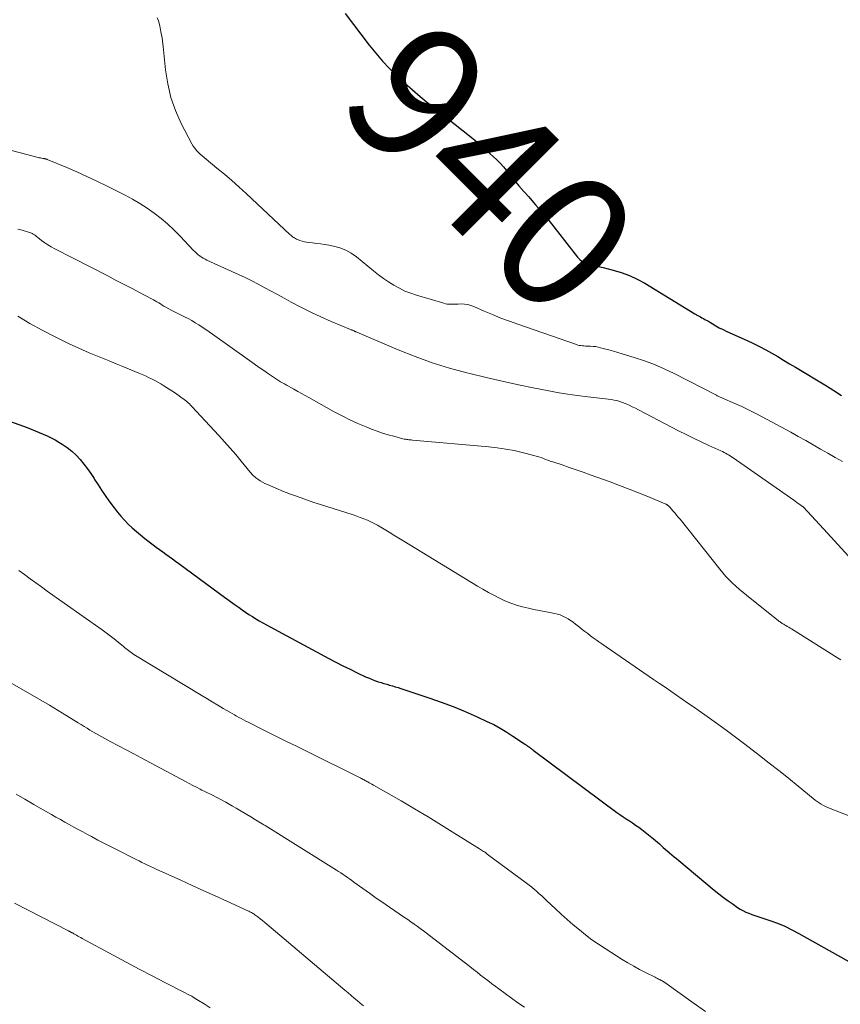
# Model space of a CAD drawing. Units: feet. Extents: x 1975000 to 1980038, y 525000 to 530000.
# Drawn here: x 1975177 to 1975297, y 528012 to 528157 of the extents above; entities that cross this region are included whole.
import ezdxf
from ezdxf.enums import TextEntityAlignment as Align

# ---------------------------------------------------------------- set-up
doc = ezdxf.new("R2010")
doc.units = ezdxf.units.FT
doc.header["$LTSCALE"] = 100
doc.header["$MEASUREMENT"] = 0
for name, color, linetype, lineweight in [('CONTOUR INDEX', 32, 'Continuous', 25), ('CONTOUR INDEX LABEL', 7, 'Continuous', 15), ('CONTOUR INTERMEDIATE', 40, 'Continuous', 15)]:
    doc.layers.add(name, color=color, linetype=linetype, lineweight=lineweight)
doc.styles.add('slant', font='romans.shx', dxfattribs={"oblique": 14.999978})

msp = doc.modelspace()

# ---------------------------------------------------------------- linework, layer by layer
at = {"layer": 'CONTOUR INDEX', "flags": 128}
for points, elevation in [([(1975224.21, 528157.77), (1975227.75, 528153.13), (1975228.7, 528151.94), (1975229.69, 528150.79), (1975230.73, 528149.68), (1975231.81, 528148.61), (1975232.93, 528147.58), (1975234.07, 528146.56), (1975235.23, 528145.58), (1975236.41, 528144.61), (1975242.43, 528139.81), (1975243.21, 528139.17), (1975243.99, 528138.53), (1975244.75, 528137.87), (1975245.5, 528137.2), (1975245.93, 528136.8), (1975246.45, 528136.31), (1975246.94, 528135.8), (1975247.42, 528135.27), (1975247.87, 528134.72), (1975248.33, 528134.14), (1975249.01, 528133.31), (1975249.7, 528132.48), (1975250.41, 528131.66), (1975251.13, 528130.86), (1975251.32, 528130.64), (1975252.14, 528129.73), (1975252.94, 528128.8), (1975253.71, 528127.86), (1975254.48, 528126.9), (1975258.28, 528122.04), (1975258.64, 528121.67), (1975259.03, 528121.36), (1975259.49, 528121.14), (1975259.98, 528120.98), (1975260.5, 528120.87), (1975261.02, 528120.75), (1975261.54, 528120.63), (1975262.06, 528120.5), (1975263.49, 528120.14), (1975264.7, 528119.78), (1975265.88, 528119.34), (1975267.02, 528118.8), (1975268.13, 528118.2), (1975275.48, 528113.73), (1975275.58, 528113.67), (1975275.68, 528113.61), (1975275.79, 528113.55), (1975275.89, 528113.5), (1975276, 528113.44), (1975276.1, 528113.38), (1975276.21, 528113.33), (1975276.31, 528113.27), (1975276.52, 528113.16), (1975276.73, 528113.04), (1975276.94, 528112.92), (1975277.15, 528112.8), (1975277.36, 528112.68), (1975278, 528112.29), (1975278.53, 528111.98), (1975279.06, 528111.69), (1975279.61, 528111.41), (1975280.17, 528111.15), (1975283.15, 528109.82), (1975284.07, 528109.39), (1975284.97, 528108.94), (1975285.87, 528108.46), (1975286.75, 528107.97), (1975287.62, 528107.45), (1975288.49, 528106.94), (1975289.36, 528106.42), (1975290.23, 528105.89), (1975294.76, 528103.16), (1975295.87, 528102.47), (1975296.97, 528101.75)], 940), ([(1975174.5, 528098.21), (1975177.6, 528097.05), (1975178.2, 528096.82), (1975178.79, 528096.59), (1975179.39, 528096.35), (1975179.98, 528096.1), (1975180.56, 528095.84), (1975181.14, 528095.56), (1975181.7, 528095.26), (1975182.25, 528094.93), (1975182.75, 528094.63), (1975183.47, 528094.14), (1975184.15, 528093.61), (1975184.78, 528093.02), (1975185.38, 528092.39), (1975185.94, 528091.71), (1975186.47, 528091.02), (1975186.96, 528090.31), (1975187.43, 528089.57), (1975187.5, 528089.45), (1975188, 528088.65), (1975188.51, 528087.86), (1975189.04, 528087.09), (1975189.59, 528086.32), (1975190.35, 528085.3), (1975190.84, 528084.67), (1975191.35, 528084.06), (1975191.89, 528083.47), (1975192.44, 528082.9), (1975193.02, 528082.35), (1975193.62, 528081.82), (1975194.23, 528081.31), (1975194.85, 528080.81), (1975196.07, 528079.87), (1975196.53, 528079.52), (1975197, 528079.17), (1975197.48, 528078.82), (1975197.95, 528078.48), (1975198.43, 528078.14), (1975198.9, 528077.8), (1975199.38, 528077.45), (1975199.85, 528077.11), (1975205.82, 528072.73), (1975206.53, 528072.21), (1975207.24, 528071.7), (1975207.96, 528071.18), (1975208.67, 528070.67), (1975209.13, 528070.35), (1975209.62, 528070), (1975210.11, 528069.67), (1975210.62, 528069.35), (1975211.13, 528069.03), (1975211.64, 528068.72), (1975212.16, 528068.42), (1975212.68, 528068.13), (1975213.21, 528067.84), (1975221.85, 528063.2), (1975222.88, 528062.66), (1975223.9, 528062.13), (1975224.94, 528061.61), (1975225.98, 528061.11), (1975227.21, 528060.53), (1975227.64, 528060.34), (1975228.08, 528060.15), (1975228.53, 528059.98), (1975228.98, 528059.82), (1975229.07, 528059.79), (1975229.48, 528059.66), (1975229.9, 528059.53), (1975230.31, 528059.41), (1975230.73, 528059.29), (1975231.15, 528059.18), (1975231.57, 528059.06), (1975231.98, 528058.93), (1975232.4, 528058.8), (1975236.49, 528057.44), (1975238.28, 528056.81), (1975240.05, 528056.14), (1975241.81, 528055.42), (1975243.55, 528054.65), (1975245, 528053.98), (1975245.99, 528053.5), (1975246.96, 528052.98), (1975247.9, 528052.42), (1975248.82, 528051.83), (1975250.49, 528050.71), (1975250.57, 528050.66), (1975250.65, 528050.6), (1975250.73, 528050.54), (1975250.81, 528050.48), (1975250.86, 528050.44), (1975250.91, 528050.41), (1975250.96, 528050.37), (1975251.02, 528050.33), (1975251.07, 528050.3), (1975251.12, 528050.26), (1975251.17, 528050.22), (1975251.22, 528050.19), (1975251.27, 528050.15), (1975251.38, 528050.07), (1975251.48, 528050), (1975251.59, 528049.92), (1975251.69, 528049.85), (1975251.8, 528049.77), (1975264.05, 528040.64), (1975264.5, 528040.32), (1975264.95, 528040), (1975265.41, 528039.69), (1975265.88, 528039.39), (1975266.34, 528039.09), (1975266.8, 528038.78), (1975267.25, 528038.45), (1975267.69, 528038.11), (1975269.41, 528036.75), (1975269.71, 528036.51), (1975270, 528036.27), (1975270.28, 528036.02), (1975270.55, 528035.76), (1975270.83, 528035.5), (1975271.11, 528035.25), (1975271.4, 528035), (1975271.69, 528034.76), (1975271.77, 528034.69), (1975272.11, 528034.41), (1975272.44, 528034.14), (1975272.78, 528033.86), (1975273.11, 528033.58), (1975278.31, 528029.25), (1975278.98, 528028.71), (1975279.67, 528028.18), (1975280.37, 528027.66), (1975281.07, 528027.16), (1975281.73, 528026.71), (1975282.13, 528026.46), (1975282.53, 528026.23), (1975282.95, 528026.03), (1975283.37, 528025.85), (1975283.81, 528025.68), (1975284.25, 528025.52), (1975284.69, 528025.36), (1975285.13, 528025.21), (1975286.47, 528024.77), (1975287.57, 528024.38), (1975288.65, 528023.94), (1975289.7, 528023.44), (1975290.74, 528022.9), (1975298.84, 528018.35)], 960)]:
    msp.add_lwpolyline(points, dxfattribs=dict(at, elevation=elevation))
at = {"layer": 'CONTOUR INTERMEDIATE', "flags": 128}
for points, elevation in [([(1975196.69, 528157.11), (1975196.87, 528156.67), (1975197.04, 528155.93), (1975197.23, 528155.06), (1975197.39, 528154.19), (1975197.52, 528153.31), (1975197.62, 528152.43), (1975197.9, 528149.5), (1975198.21, 528147.46), (1975198.68, 528145.46), (1975199.37, 528143.53), (1975200.21, 528141.65), (1975201.77, 528138.63), (1975201.96, 528138.3), (1975202.17, 528137.99), (1975202.41, 528137.69), (1975202.68, 528137.41), (1975202.96, 528137.15), (1975203.24, 528136.89), (1975203.54, 528136.63), (1975203.83, 528136.39), (1975205.43, 528135.09), (1975206.52, 528134.19), (1975207.6, 528133.27), (1975208.66, 528132.33), (1975209.7, 528131.38), (1975216.12, 528125.36), (1975216.25, 528125.24), (1975216.38, 528125.14), (1975216.52, 528125.03), (1975216.66, 528124.94), (1975216.8, 528124.85), (1975216.95, 528124.77), (1975217.1, 528124.69), (1975217.26, 528124.63), (1975217.59, 528124.5), (1975217.91, 528124.39), (1975218.24, 528124.3), (1975218.58, 528124.23), (1975218.92, 528124.18), (1975219.43, 528124.12), (1975220.03, 528124.05), (1975220.63, 528123.97), (1975221.23, 528123.88), (1975221.82, 528123.77), (1975222.52, 528123.65), (1975223.43, 528123.4), (1975224.3, 528123.08), (1975225.12, 528122.62), (1975225.89, 528122.08), (1975228.38, 528120.03), (1975229.1, 528119.46), (1975229.84, 528118.92), (1975230.59, 528118.41), (1975231.37, 528117.91), (1975232.17, 528117.47), (1975232.98, 528117.07), (1975233.83, 528116.74), (1975234.69, 528116.45), (1975238.68, 528115.27), (1975238.93, 528115.21), (1975239.19, 528115.16), (1975239.46, 528115.14), (1975239.72, 528115.13), (1975239.99, 528115.14), (1975240.26, 528115.15), (1975240.52, 528115.15), (1975240.79, 528115.16), (1975241.23, 528115.17), (1975241.71, 528115.15), (1975242.18, 528115.09), (1975242.65, 528114.96), (1975243.1, 528114.8), (1975244.62, 528114.13), (1975245.84, 528113.61), (1975247.06, 528113.11), (1975248.29, 528112.64), (1975249.53, 528112.19), (1975258.12, 528109.22), (1975258.34, 528109.15), (1975258.55, 528109.1), (1975258.77, 528109.06), (1975259, 528109.04), (1975259.22, 528109.02), (1975259.45, 528109.01), (1975259.67, 528109), (1975259.9, 528108.99), (1975260.2, 528108.98), (1975260.57, 528108.96), (1975260.94, 528108.92), (1975261.31, 528108.85), (1975261.67, 528108.76), (1975262.24, 528108.61), (1975262.89, 528108.43), (1975263.53, 528108.25), (1975264.18, 528108.06), (1975264.82, 528107.87), (1975266.57, 528107.34), (1975268.08, 528106.84), (1975269.56, 528106.29), (1975271, 528105.66), (1975272.43, 528104.98), (1975278.64, 528101.78), (1975278.76, 528101.72), (1975278.87, 528101.67), (1975278.98, 528101.61), (1975279.09, 528101.55), (1975279.2, 528101.5), (1975279.32, 528101.44), (1975279.43, 528101.39), (1975279.54, 528101.34), (1975281.35, 528100.57), (1975282.35, 528100.12), (1975283.36, 528099.65), (1975284.34, 528099.16), (1975285.32, 528098.65), (1975289.55, 528096.36), (1975290.64, 528095.76), (1975291.73, 528095.16), (1975292.81, 528094.54), (1975293.88, 528093.91), (1975294.96, 528093.29), (1975296.04, 528092.68), (1975297.14, 528092.09)], 944), ([(1975171.58, 528138.65), (1975179.21, 528136.66), (1975179.38, 528136.62), (1975179.55, 528136.58), (1975179.72, 528136.54), (1975179.89, 528136.51), (1975180.12, 528136.48), (1975180.17, 528136.47), (1975180.22, 528136.46), (1975180.28, 528136.45), (1975180.33, 528136.43), (1975180.38, 528136.42), (1975180.43, 528136.41), (1975180.48, 528136.39), (1975180.53, 528136.37), (1975183.41, 528135.18), (1975184.89, 528134.54), (1975186.36, 528133.88), (1975187.81, 528133.19), (1975189.25, 528132.48), (1975191.96, 528131.11), (1975193.07, 528130.52), (1975194.15, 528129.89), (1975195.21, 528129.2), (1975196.24, 528128.48), (1975197.24, 528127.71), (1975198.2, 528126.91), (1975199.12, 528126.05), (1975200.01, 528125.16), (1975202.01, 528123.02), (1975202.22, 528122.81), (1975202.43, 528122.61), (1975202.65, 528122.42), (1975202.88, 528122.24), (1975202.91, 528122.22), (1975203.16, 528122.04), (1975203.42, 528121.88), (1975203.69, 528121.73), (1975203.97, 528121.59), (1975207.62, 528119.95), (1975208.59, 528119.5), (1975209.56, 528119.03), (1975210.53, 528118.55), (1975211.48, 528118.06), (1975212.43, 528117.56), (1975213.38, 528117.05), (1975214.32, 528116.54), (1975215.26, 528116.02), (1975216.31, 528115.45), (1975217.74, 528114.68), (1975219.2, 528113.95), (1975220.68, 528113.27), (1975222.17, 528112.61), (1975225, 528111.43), (1975225.09, 528111.4), (1975225.18, 528111.36), (1975225.27, 528111.33), (1975225.36, 528111.29), (1975225.4, 528111.27), (1975225.47, 528111.25), (1975225.53, 528111.22), (1975225.6, 528111.19), (1975225.66, 528111.16), (1975225.73, 528111.13), (1975225.79, 528111.1), (1975225.85, 528111.07), (1975225.92, 528111.05), (1975232.01, 528108.45), (1975234.47, 528107.47), (1975236.97, 528106.56), (1975239.5, 528105.78), (1975242.06, 528105.07), (1975242.5, 528104.96), (1975244.87, 528104.39), (1975247.24, 528103.84), (1975249.62, 528103.33), (1975252.01, 528102.84), (1975253.82, 528102.48), (1975255.3, 528102.21), (1975256.79, 528101.96), (1975258.29, 528101.75), (1975259.79, 528101.57), (1975261.93, 528101.33), (1975262.36, 528101.28), (1975262.79, 528101.22), (1975263.21, 528101.16), (1975263.64, 528101.09), (1975264.06, 528101), (1975264.48, 528100.89), (1975264.88, 528100.75), (1975265.28, 528100.59), (1975265.4, 528100.53), (1975265.86, 528100.32), (1975266.31, 528100.11), (1975266.76, 528099.89), (1975267.2, 528099.66), (1975273.1, 528096.59), (1975274.19, 528096.04), (1975275.29, 528095.49), (1975276.4, 528094.96), (1975277.52, 528094.44), (1975279.28, 528093.63), (1975279.52, 528093.52), (1975279.75, 528093.41), (1975279.98, 528093.29), (1975280.21, 528093.17), (1975280.43, 528093.04), (1975280.65, 528092.91), (1975280.87, 528092.77), (1975281.08, 528092.63), (1975289.98, 528086.39), (1975290.2, 528086.24), (1975290.42, 528086.08), (1975290.64, 528085.93), (1975290.86, 528085.78), (1975291.27, 528085.49), (1975291.29, 528085.48), (1975291.3, 528085.47), (1975291.39, 528085.39), (1975292.58, 528084.1), (1975293.16, 528083.47), (1975293.74, 528082.84), (1975294.32, 528082.21), (1975294.9, 528081.57), (1975301.61, 528074.26)], 948), ([(1975176.26, 528126.16), (1975176.9, 528125.97), (1975177.82, 528125.71), (1975178, 528125.65), (1975178.17, 528125.58), (1975178.34, 528125.5), (1975178.51, 528125.4), (1975178.67, 528125.3), (1975178.82, 528125.19), (1975178.98, 528125.08), (1975179.13, 528124.96), (1975179.73, 528124.49), (1975180.19, 528124.15), (1975180.66, 528123.83), (1975181.15, 528123.54), (1975181.65, 528123.27), (1975189.42, 528119.28), (1975190.58, 528118.68), (1975191.74, 528118.08), (1975192.91, 528117.48), (1975194.07, 528116.87), (1975195.85, 528115.94), (1975196.11, 528115.79), (1975196.38, 528115.65), (1975196.64, 528115.49), (1975196.9, 528115.33), (1975197.15, 528115.17), (1975197.41, 528115.01), (1975197.67, 528114.86), (1975197.94, 528114.71), (1975198.36, 528114.48), (1975198.83, 528114.22), (1975199.31, 528113.97), (1975199.79, 528113.72), (1975200.28, 528113.48), (1975200.66, 528113.29), (1975201.2, 528113.02), (1975201.73, 528112.73), (1975202.25, 528112.42), (1975202.77, 528112.11), (1975203.27, 528111.78), (1975203.78, 528111.44), (1975204.28, 528111.1), (1975204.77, 528110.75), (1975210.2, 528106.87), (1975210.9, 528106.38), (1975211.6, 528105.88), (1975212.3, 528105.4), (1975213.01, 528104.91), (1975213.87, 528104.34), (1975214.15, 528104.15), (1975214.44, 528103.96), (1975214.74, 528103.78), (1975215.04, 528103.61), (1975215.34, 528103.44), (1975215.64, 528103.27), (1975215.94, 528103.1), (1975216.24, 528102.93), (1975216.72, 528102.66), (1975217.27, 528102.36), (1975217.81, 528102.05), (1975218.36, 528101.75), (1975218.9, 528101.44), (1975222.62, 528099.37), (1975223.76, 528098.76), (1975224.92, 528098.18), (1975226.1, 528097.65), (1975227.3, 528097.15), (1975228.1, 528096.84), (1975228.91, 528096.54), (1975229.72, 528096.25), (1975230.55, 528096), (1975231.38, 528095.77), (1975232.7, 528095.42), (1975232.88, 528095.37), (1975233.05, 528095.34), (1975233.22, 528095.31), (1975233.4, 528095.28), (1975233.57, 528095.26), (1975233.75, 528095.24), (1975233.92, 528095.23), (1975234.1, 528095.21), (1975245.29, 528094.22), (1975246.52, 528094.08), (1975247.75, 528093.91), (1975248.97, 528093.67), (1975250.18, 528093.39), (1975251.89, 528092.96), (1975252.24, 528092.86), (1975252.59, 528092.76), (1975252.93, 528092.64), (1975253.27, 528092.52), (1975253.61, 528092.39), (1975253.95, 528092.27), (1975254.29, 528092.15), (1975254.64, 528092.03), (1975256.02, 528091.57), (1975257.06, 528091.22), (1975258.09, 528090.87), (1975259.13, 528090.5), (1975260.15, 528090.14), (1975263.06, 528089.09), (1975264.45, 528088.57), (1975265.84, 528088.04), (1975267.22, 528087.5), (1975268.6, 528086.94), (1975271.24, 528085.84), (1975271.29, 528085.82), (1975271.34, 528085.79), (1975271.4, 528085.76), (1975271.44, 528085.72), (1975271.49, 528085.69), (1975271.54, 528085.65), (1975271.58, 528085.61), (1975271.63, 528085.56), (1975271.64, 528085.55), (1975271.69, 528085.5), (1975271.74, 528085.44), (1975271.79, 528085.39), (1975271.84, 528085.34), (1975272.27, 528084.84), (1975272.53, 528084.53), (1975272.79, 528084.22), (1975273.05, 528083.91), (1975273.3, 528083.6), (1975279.13, 528076.27), (1975279.57, 528075.75), (1975280.02, 528075.24), (1975280.49, 528074.74), (1975280.97, 528074.27), (1975281.48, 528073.8), (1975281.98, 528073.35), (1975282.5, 528072.91), (1975283.03, 528072.48), (1975287.75, 528068.71), (1975287.85, 528068.63), (1975287.96, 528068.56), (1975288.07, 528068.48), (1975288.17, 528068.41), (1975288.28, 528068.34), (1975288.39, 528068.27), (1975288.51, 528068.21), (1975288.62, 528068.14), (1975288.81, 528068.03), (1975289.02, 528067.91), (1975289.23, 528067.79), (1975289.44, 528067.66), (1975289.65, 528067.54), (1975296.37, 528063.3), (1975296.86, 528062.98)], 952), ([(1975176.23, 528113.37), (1975178, 528112.33), (1975179.81, 528111.35), (1975181.64, 528110.41), (1975183.79, 528109.34), (1975184.75, 528108.88), (1975185.72, 528108.44), (1975186.69, 528108.02), (1975187.68, 528107.61), (1975188.67, 528107.21), (1975189.65, 528106.82), (1975190.64, 528106.41), (1975191.62, 528106.01), (1975194, 528105.04), (1975194.47, 528104.84), (1975194.94, 528104.63), (1975195.4, 528104.41), (1975195.86, 528104.19), (1975196.32, 528103.96), (1975196.77, 528103.71), (1975197.21, 528103.45), (1975197.65, 528103.19), (1975198.45, 528102.68), (1975198.82, 528102.44), (1975199.19, 528102.19), (1975199.55, 528101.94), (1975199.91, 528101.69), (1975200.21, 528101.47), (1975200.42, 528101.32), (1975200.62, 528101.17), (1975200.82, 528101.01), (1975201.01, 528100.85), (1975201.21, 528100.68), (1975201.39, 528100.51), (1975201.57, 528100.33), (1975201.75, 528100.15), (1975205.71, 528095.89), (1975206.55, 528094.97), (1975207.37, 528094.04), (1975208.18, 528093.09), (1975208.98, 528092.13), (1975210.32, 528090.49), (1975210.44, 528090.35), (1975210.56, 528090.21), (1975210.69, 528090.07), (1975210.83, 528089.93), (1975210.96, 528089.81), (1975211.11, 528089.68), (1975211.26, 528089.57), (1975211.42, 528089.47), (1975211.77, 528089.26), (1975212.12, 528089.06), (1975212.47, 528088.87), (1975212.83, 528088.7), (1975213.19, 528088.54), (1975213.71, 528088.32), (1975214.33, 528088.05), (1975214.96, 528087.8), (1975215.59, 528087.55), (1975216.23, 528087.31), (1975216.82, 528087.08), (1975217.76, 528086.74), (1975218.7, 528086.4), (1975219.64, 528086.08), (1975220.59, 528085.77), (1975225.39, 528084.24), (1975225.92, 528084.06), (1975226.44, 528083.87), (1975226.96, 528083.67), (1975227.48, 528083.46), (1975227.98, 528083.24), (1975228.48, 528083), (1975228.97, 528082.73), (1975229.45, 528082.45), (1975229.94, 528082.15), (1975230.66, 528081.71), (1975231.38, 528081.27), (1975232.09, 528080.83), (1975232.81, 528080.4), (1975243.63, 528073.81), (1975244.41, 528073.34), (1975245.21, 528072.89), (1975246.01, 528072.46), (1975246.82, 528072.04), (1975247.65, 528071.65), (1975248.49, 528071.31), (1975249.35, 528071.03), (1975250.23, 528070.78), (1975251.09, 528070.57), (1975251.86, 528070.39), (1975252.64, 528070.22), (1975253.42, 528070.07), (1975254.2, 528069.93), (1975254.91, 528069.8), (1975255.33, 528069.71), (1975255.75, 528069.58), (1975256.14, 528069.41), (1975256.53, 528069.22), (1975256.9, 528068.99), (1975257.27, 528068.75), (1975257.63, 528068.5), (1975257.98, 528068.23), (1975258.57, 528067.77), (1975258.97, 528067.46), (1975259.37, 528067.15), (1975259.77, 528066.84), (1975260.18, 528066.54), (1975260.59, 528066.24), (1975261.01, 528065.95), (1975261.42, 528065.66), (1975261.84, 528065.37), (1975269.44, 528060.12), (1975270.28, 528059.55), (1975271.11, 528058.97), (1975271.95, 528058.4), (1975272.78, 528057.82), (1975273.62, 528057.24), (1975274.45, 528056.67), (1975275.28, 528056.09), (1975276.11, 528055.51), (1975277.27, 528054.7), (1975278.67, 528053.7), (1975280.06, 528052.69), (1975281.44, 528051.67), (1975282.82, 528050.63), (1975284.97, 528048.97), (1975286.39, 528047.87), (1975287.81, 528046.76), (1975289.21, 528045.63), (1975290.6, 528044.49), (1975292.81, 528042.67), (1975293.1, 528042.44), (1975293.39, 528042.22), (1975293.69, 528042.02), (1975293.99, 528041.83), (1975294.31, 528041.65), (1975294.63, 528041.48), (1975294.96, 528041.33), (1975295.29, 528041.19), (1975298.18, 528040.08)], 956), ([(1975176.39, 528076.09), (1975177.22, 528075.49), (1975178.05, 528074.89), (1975178.88, 528074.29), (1975179.71, 528073.68), (1975180.54, 528073.08), (1975181.37, 528072.49), (1975182.2, 528071.89), (1975183.04, 528071.3), (1975188.6, 528067.39), (1975189.2, 528066.96), (1975189.79, 528066.52), (1975190.37, 528066.06), (1975190.95, 528065.6), (1975191.71, 528064.97), (1975191.9, 528064.82), (1975192.09, 528064.66), (1975192.28, 528064.51), (1975192.47, 528064.36), (1975192.67, 528064.21), (1975192.86, 528064.07), (1975193.07, 528063.93), (1975193.27, 528063.8), (1975203.14, 528057.82), (1975203.94, 528057.34), (1975204.75, 528056.85), (1975205.55, 528056.37), (1975206.36, 528055.89), (1975207.32, 528055.33), (1975207.65, 528055.13), (1975207.98, 528054.94), (1975208.31, 528054.76), (1975208.64, 528054.57), (1975208.98, 528054.39), (1975209.32, 528054.21), (1975209.66, 528054.03), (1975210, 528053.86), (1975212.42, 528052.65), (1975213.97, 528051.87), (1975215.52, 528051.1), (1975217.08, 528050.33), (1975218.63, 528049.56), (1975226.43, 528045.68), (1975226.45, 528045.68), (1975226.46, 528045.67), (1975226.48, 528045.66), (1975226.49, 528045.65), (1975226.55, 528045.62), (1975226.57, 528045.62), (1975226.59, 528045.61), (1975226.6, 528045.6), (1975226.62, 528045.59), (1975226.86, 528045.47), (1975226.99, 528045.4), (1975227.12, 528045.33), (1975227.26, 528045.26), (1975227.39, 528045.18), (1975227.54, 528045.1), (1975227.74, 528044.99), (1975227.95, 528044.87), (1975228.15, 528044.75), (1975228.36, 528044.64), (1975232.41, 528042.31), (1975234.4, 528041.15), (1975236.38, 528039.97), (1975238.35, 528038.78), (1975240.31, 528037.56), (1975243.93, 528035.3), (1975244.07, 528035.21), (1975244.22, 528035.12), (1975244.36, 528035.02), (1975244.5, 528034.92), (1975244.64, 528034.83), (1975244.78, 528034.73), (1975244.92, 528034.63), (1975245.06, 528034.52), (1975250.8, 528030.24), (1975251.19, 528029.95), (1975251.57, 528029.65), (1975251.95, 528029.34), (1975252.32, 528029.02), (1975252.68, 528028.7), (1975253.04, 528028.38), (1975253.4, 528028.05), (1975253.75, 528027.72), (1975255.05, 528026.49), (1975255.9, 528025.69), (1975256.77, 528024.91), (1975257.65, 528024.14), (1975258.55, 528023.4), (1975259.47, 528022.67), (1975260.4, 528021.97), (1975261.36, 528021.31), (1975262.34, 528020.67), (1975264.84, 528019.09), (1975265.67, 528018.58), (1975266.51, 528018.09), (1975267.37, 528017.62), (1975268.24, 528017.17), (1975269.64, 528016.46), (1975269.81, 528016.37), (1975269.98, 528016.29), (1975270.16, 528016.2), (1975270.33, 528016.12), (1975270.54, 528016.01), (1975270.61, 528015.98), (1975270.67, 528015.94), (1975270.74, 528015.9), (1975270.8, 528015.87), (1975270.87, 528015.82), (1975270.93, 528015.78), (1975271, 528015.74), (1975271.06, 528015.7), (1975275.23, 528012.72), (1975277.04, 528011.43)], 964), ([(1975174.79, 528059.88), (1975178.34, 528057.84), (1975179.62, 528057.1), (1975180.9, 528056.34), (1975182.17, 528055.57), (1975183.43, 528054.8), (1975185.1, 528053.76), (1975185.53, 528053.5), (1975185.96, 528053.23), (1975186.39, 528052.97), (1975186.82, 528052.71), (1975187.25, 528052.46), (1975187.69, 528052.2), (1975188.13, 528051.96), (1975188.57, 528051.72), (1975189.9, 528051), (1975191.01, 528050.4), (1975192.12, 528049.81), (1975193.23, 528049.21), (1975194.34, 528048.62), (1975200.84, 528045.14), (1975201.37, 528044.86), (1975201.91, 528044.58), (1975202.44, 528044.31), (1975202.98, 528044.04), (1975203.23, 528043.91), (1975203.64, 528043.71), (1975204.06, 528043.5), (1975204.47, 528043.3), (1975204.89, 528043.1), (1975205.3, 528042.89), (1975205.71, 528042.68), (1975206.12, 528042.46), (1975206.53, 528042.23), (1975206.73, 528042.12), (1975207.23, 528041.84), (1975207.73, 528041.55), (1975208.23, 528041.26), (1975208.73, 528040.96), (1975210.62, 528039.83), (1975210.86, 528039.69), (1975211.1, 528039.55), (1975211.34, 528039.41), (1975211.57, 528039.26), (1975211.81, 528039.12), (1975212.05, 528038.98), (1975212.28, 528038.83), (1975212.52, 528038.69), (1975222.94, 528032.18), (1975223.26, 528031.97), (1975223.59, 528031.76), (1975223.91, 528031.54), (1975224.23, 528031.32), (1975224.55, 528031.1), (1975224.87, 528030.87), (1975225.18, 528030.65), (1975225.5, 528030.42), (1975226.8, 528029.47), (1975227.77, 528028.77), (1975228.75, 528028.08), (1975229.73, 528027.4), (1975230.71, 528026.73), (1975232.93, 528025.23), (1975233.4, 528024.91), (1975233.86, 528024.59), (1975234.32, 528024.27), (1975234.78, 528023.94), (1975235.24, 528023.61), (1975235.69, 528023.27), (1975236.14, 528022.94), (1975236.58, 528022.59), (1975242.48, 528018.02), (1975243.01, 528017.61), (1975243.55, 528017.19), (1975244.08, 528016.78), (1975244.61, 528016.37), (1975245.14, 528015.97), (1975245.68, 528015.56), (1975246.22, 528015.16), (1975246.75, 528014.76), (1975247.66, 528014.08), (1975248.6, 528013.4), (1975249.54, 528012.72), (1975250.49, 528012.06)], 968), ([(1975175.98, 528043.3), (1975177.27, 528042.55), (1975178.57, 528041.8), (1975179.87, 528041.05), (1975181.17, 528040.31), (1975181.82, 528039.94), (1975182.48, 528039.57), (1975183.13, 528039.21), (1975183.79, 528038.84), (1975184.45, 528038.48), (1975185.11, 528038.12), (1975185.77, 528037.76), (1975186.44, 528037.41), (1975187.03, 528037.09), (1975187.99, 528036.58), (1975188.96, 528036.08), (1975189.93, 528035.58), (1975190.9, 528035.09), (1975193.2, 528033.92), (1975193.61, 528033.72), (1975194.02, 528033.51), (1975194.44, 528033.31), (1975194.86, 528033.11), (1975195.27, 528032.91), (1975195.69, 528032.72), (1975196.11, 528032.52), (1975196.53, 528032.33), (1975200.12, 528030.69), (1975201.8, 528029.92), (1975203.49, 528029.15), (1975205.18, 528028.38), (1975206.86, 528027.61), (1975209.97, 528026.2), (1975210.1, 528026.14), (1975210.24, 528026.08), (1975210.37, 528026.01), (1975210.5, 528025.94), (1975210.62, 528025.87), (1975210.75, 528025.8), (1975210.87, 528025.71), (1975210.99, 528025.63), (1975211.43, 528025.3), (1975211.77, 528025.04), (1975212.1, 528024.78), (1975212.43, 528024.51), (1975212.75, 528024.24), (1975224.19, 528014.57), (1975224.64, 528014.19), (1975225.09, 528013.8), (1975225.54, 528013.42), (1975225.99, 528013.04), (1975226.44, 528012.66), (1975226.89, 528012.28)], 972), ([(1975175.78, 528027.34), (1975183.66, 528023.26), (1975183.72, 528023.23), (1975183.78, 528023.2), (1975183.84, 528023.17), (1975183.9, 528023.14), (1975183.96, 528023.11), (1975184.02, 528023.08), (1975184.08, 528023.05), (1975184.14, 528023.02), (1975184.23, 528022.97), (1975184.34, 528022.91), (1975184.45, 528022.85), (1975184.55, 528022.79), (1975184.66, 528022.73), (1975184.85, 528022.62), (1975185.05, 528022.51), (1975185.25, 528022.39), (1975185.46, 528022.28), (1975185.66, 528022.17), (1975190.22, 528019.71), (1975192.13, 528018.68), (1975194.04, 528017.66), (1975195.96, 528016.66), (1975197.89, 528015.67), (1975200.69, 528014.23), (1975201.21, 528013.95), (1975201.73, 528013.67), (1975202.25, 528013.36), (1975202.75, 528013.05), (1975203.54, 528012.55), (1975204.43, 528011.97)], 976)]:
    msp.add_lwpolyline(points, dxfattribs=dict(at, elevation=elevation))

# ---------------------------------------------------------------- texts
at = {"layer": 'CONTOUR INDEX LABEL', "style": 'slant', "oblique": 15}
msp.add_text('940', height=20, rotation=315.0285, dxfattribs=at).set_placement((1975245.64, 528135.04, 940), align=Align.MIDDLE_CENTER)

doc.saveas('drawing.dxf')
